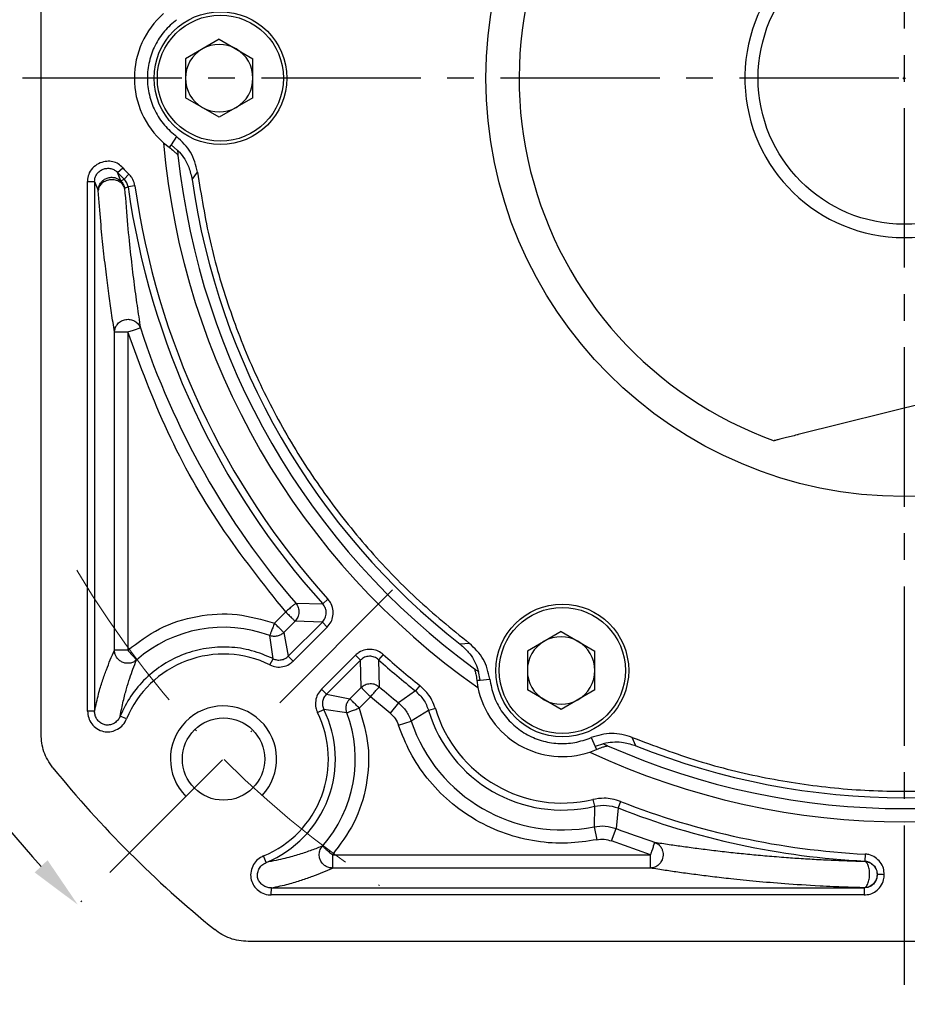
# Model space of a CAD drawing. Units: millimetres. Extents: x 9020 to 9847, y -599 to -50.
# Drawn here: x 9108 to 9175, y -319 to -245 of the extents above; entities that cross this region are included whole.
import ezdxf

# ---------------------------------------------------------------- set-up
doc = ezdxf.new("R2010")
doc.units = ezdxf.units.MM
doc.linetypes.add('ACAD_ISO10W100', pattern=[18, 12, -3, 0, -3])
doc.linetypes.add('点画线', pattern=[18, 12, -2, 2, -2])
doc.layers.add('7中心线层', color=7, linetype='点画线')
doc.layers.add('标注线', color=7, linetype='Continuous')
for name, color, linetype, lineweight in [('中心线层', 7, 'ACAD_ISO10W100', 0), ('尺寸线', 7, 'Continuous', 25), ('粗实线', 7, 'Continuous', 40)]:
    doc.layers.add(name, color=color, linetype=linetype, lineweight=lineweight)
doc.styles.add('工程字', font='gbenor.shx', dxfattribs={"bigfont": 'gbcbig.shx'})
doc.dimstyles.new('DIMSTYLE_17', dxfattribs={"dimtxt": 8, "dimasz": 12, "dimexe": 0.18, "dimexo": 1, "dimgap": 1, "dimtad": 1, "dimtih": 1, "dimtoh": 1, "dimdec": 3, "dimdsep": 46, "dimtxsty": 'Standard', "dimblk": '_FILLED', "dimblk1": '_FILLED', "dimblk2": '_FILLED', "dimcen": 0.09, "dimadec": 0, "dimazin": 0, "dimtol": 1, "dimtp": 0.1, "dimtm": 0.1, "dimtfac": 0.7, "dimtdec": 3, "dimtofl": 0, "dimtmove": 0, "dimatfit": 3, "dimldrblk": '_FILLED', "dimfxl": 1, "dimtolj": 1, "dimarcsym": 0})
doc.dimstyles.new('ISO-25', dxfattribs={"dimtxt": 8, "dimasz": 4, "dimexe": 1.25, "dimexo": 1, "dimgap": 1.3, "dimtad": 1, "dimtxsty": '工程字', "dimcen": 2, "dimadec": 0, "dimazin": 0, "dimtfac": 1, "dimtmove": 0, "dimatfit": 3, "dimfxl": 1, "dimarcsym": 0})

# ---------------------------------------------------------------- blocks, each defined once
blk = doc.blocks.new('*D31')
at = {"layer": 'Defpoints', "color": 0}
for p in [(9110.546, -185.738), (9098.037, -205.563), (9136.001, -211.194), (9102.95, -249.731), (9246.127, -249.731)]:
    blk.add_point(p, dxfattribs=at)
at = {"layer": '标注线', "color": 0, "lineweight": -2}
blk.add_line((9101.95, -249.731), (9084.952, -249.731), dxfattribs=at)
blk.add_arc((9174.539, -249.731), 88.336, 137.59466, 177.40534, dxfattribs=at)
at = {"layer": '标注线', "color": 0}
for points in [[(9109.794, -190.62), (9108.83, -189.699), (9112.075, -187.268)], [(9085.626, -245.717), (9086.959, -245.747), (9086.202, -249.731)]]:
    blk.add_solid(points, dxfattribs=at)
at = {"layer": '标注线', "color": 0, "insert": (9088.03, -213.898), "char_height": 8, "attachment_point": 5, "rotation": 67.5, "style": '工程字'}
blk.add_mtext('45%%d', dxfattribs=at)
blk = doc.blocks.new('*D32')
at = {"layer": 'Defpoints', "color": 0}
for p in [(9102.95, -249.731), (9246.127, -249.731), (9089.52, -272.512), (9136.001, -288.268), (9110.546, -313.724)]:
    blk.add_point(p, dxfattribs=at)
at = {"layer": '标注线', "color": 0, "lineweight": -2}
blk.add_line((9101.95, -249.731), (9085.271, -249.731), dxfattribs=at)
blk.add_arc((9174.539, -249.731), 88.018, 182.60404, 222.39596, dxfattribs=at)
at = {"layer": '标注线', "color": 0}
for points in [[(9087.278, -253.715), (9085.945, -253.745), (9086.521, -249.731)], [(9109.055, -309.538), (9110.019, -308.617), (9112.301, -311.969)]]:
    blk.add_solid(points, dxfattribs=at)
at = {"layer": '标注线', "color": 0, "insert": (9098.117, -281.386), "char_height": 8, "attachment_point": 5, "rotation": 292.5, "style": '工程字'}
blk.add_mtext('45%%d', dxfattribs=at)
blk = doc.blocks.new('*D34')
at = {"layer": 'Defpoints', "color": 0}
for p in [(9117.076, -205.524), (9232.001, -293.938)]:
    blk.add_point(p, dxfattribs=at)
at = {"layer": '标注线', "color": 0, "lineweight": -2}
blk.add_line((9228.831, -291.499), (9200.06, -269.365), dxfattribs=at)
at = {"layer": '标注线', "color": 0}
blk.add_solid([(9228.425, -292.028), (9229.238, -290.971), (9232.001, -293.938)], dxfattribs=at)
at = {"layer": '标注线', "color": 0, "insert": (9211.191, -271.242), "char_height": 8, "attachment_point": 5, "rotation": 322.42819, "style": '工程字'}
blk.add_mtext('∅145', dxfattribs=at)
blk = doc.blocks.new('_FILLED')
at = {"color": 0, "linetype": 'ByBlock'}
blk.add_solid([(0, 0), (-1, 0.133), (-1, -0.133)], dxfattribs=at)
blk = doc.blocks.new('*D35')
at = {"layer": 'Defpoints', "color": 0}
for p in [(9234.594, -193.166), (9114.483, -306.296)]:
    blk.add_point(p, dxfattribs=at)
at = {"layer": '尺寸线', "color": 0, "lineweight": -2}
for p in [(9238.962, -189.053), (9268.448, -177.92)]:
    blk.add_line(p, (9250.781, -177.92), dxfattribs=at)
at = {"layer": '尺寸线', "color": 0, "lineweight": 25}
for p, q in [((9174.449, -249.731), (9174.629, -249.731)), ((9174.539, -249.821), (9174.539, -249.641))]:
    blk.add_line(p, q, dxfattribs=at)
at = {"layer": '尺寸线', "color": 0, "linetype": 'ByBlock', "lineweight": -2, "xscale": 6, "yscale": 6, "zscale": 6, "rotation": 223.2854401212863}
blk.add_blockref('_FILLED', (9234.594, -193.166), dxfattribs=at)
at = {"layer": '尺寸线', "color": 0, "lineweight": 25, "insert": (9260.114, -172.92), "char_height": 8, "attachment_point": 5, "style": '工程字'}
blk.add_mtext('\\A1;∅165', dxfattribs=at)

msp = doc.modelspace()

# ---------------------------------------------------------------- linework, layer by layer
at = {"color": 7, "linetype": 'Continuous', "lineweight": 25}
for p, q in [((9122.9487, -246.7959), (9120.4067, -248.2635)), ((9122.9487, -246.7959), (9125.4907, -248.2635)), ((9120.4067, -248.2635), (9120.4067, -251.1987)), ((9125.4907, -251.1987), (9125.4907, -248.2635)), ((9122.9487, -252.6664), (9120.4067, -251.1987)), ((9125.4907, -251.1987), (9122.9487, -252.6664)), ((9119.7436, -254.1348), (9119.3203, -254.7387)), ((9118.75, -254.5915), (9119.1821, -254.9383)), ((9119.3203, -254.7387), (9119.1821, -254.9383)), ((9119.8079, -255.1666), (9119.3203, -254.7387)), ((9119.8053, -255.1396), (9119.8079, -255.1666)), ((9115.299, -256.8388), (9115.6866, -256.4829)), ((9115.5319, -257.4695), (9115.299, -256.8388)), ((9116.1466, -256.9519), (9115.7833, -257.3325)), ((9120.9048, -257.3715), (9121.312, -256.8099)), ((9113.0387, -297.3959), (9113.0387, -257.5142)), ((9113.0387, -257.5142), (9113.5649, -257.5142)), ((9113.5649, -257.5142), (9113.5649, -297.3959)), ((9113.5649, -257.5142), (9113.8379, -258.1863)), ((9115.5319, -257.4695), (9115.7833, -257.3325)), ((9116.0828, -257.9164), (9115.8253, -258.0463)), ((9116.6039, -257.8434), (9116.0828, -257.9164)), ((9115.0613, -292.7965), (9115.0613, -268.8384)), ((9115.0613, -268.8384), (9116.0599, -268.8384)), ((9116.0599, -268.8384), (9116.0599, -292.7965)), ((9131.141, -288.9598), (9130.7506, -289.3126)), ((9128.7134, -289.2662), (9130.7506, -289.3126)), ((9127.1061, -290.7698), (9127.9573, -289.9186)), ((9128.6634, -290.6247), (9127.8122, -291.4759)), ((9128.1525, -293.2518), (9130.716, -290.6884)), ((9131.088, -291.0605), (9128.5246, -293.6239)), ((9130.716, -290.6884), (9128.6634, -290.6247)), ((9130.716, -290.6884), (9131.088, -291.0605)), ((9127.0042, -293.4411), (9126.7557, -291.7049)), ((9127.8122, -291.4759), (9128.1525, -293.2518)), ((9148.6987, -291.3962), (9146.1567, -292.8638)), ((9148.6987, -291.3962), (9151.2407, -292.8638)), ((9116.0599, -292.7965), (9115.0613, -292.7965)), ((9141.7949, -292.2874), (9141.105, -292.3592)), ((9126.7713, -293.9129), (9127.0042, -293.4411)), ((9128.5246, -293.6239), (9128.1525, -293.2518)), ((9130.6459, -295.7452), (9133.2093, -293.1818)), ((9133.5814, -293.5538), (9131.018, -296.1173)), ((9133.2093, -293.1818), (9133.5814, -293.5538)), ((9133.6451, -295.6064), (9133.5814, -293.5538)), ((9135.31, -293.1288), (9134.9572, -293.5192)), ((9134.9572, -293.5192), (9135.0036, -295.5564)), ((9146.1567, -292.8638), (9146.1567, -295.799)), ((9151.2407, -295.799), (9151.2407, -292.8638)), ((9142.3509, -295.0677), (9142.5928, -295.0479)), ((9142.3509, -295.0677), (9142.4352, -295.6153)), ((9142.5928, -295.0479), (9142.4661, -294.4116)), ((9142.4661, -294.4116), (9142.4881, -294.4274)), ((9142.5928, -295.0479), (9143.3274, -294.9832)), ((9131.018, -296.1173), (9130.6459, -295.7452)), ((9132.7939, -296.4576), (9133.6451, -295.6064)), ((9138.0505, -295.457), (9137.7223, -295.8683)), ((9148.6987, -297.2667), (9146.1567, -295.799)), ((9151.2407, -295.799), (9148.6987, -297.2667)), ((9131.018, -296.1173), (9132.7939, -296.4576)), ((9134.3512, -296.3125), (9133.5, -297.1637)), ((9135.8211, -297.5412), (9134.3512, -296.3125)), ((9137.7223, -295.8683), (9136.4496, -296.7652)), ((9130.3569, -297.4985), (9130.8287, -297.2656)), ((9132.5649, -297.5142), (9130.8287, -297.2656)), ((9136.4496, -296.7652), (9135.8211, -297.5412)), ((9139.2273, -297.1984), (9138.7233, -297.3495)), ((9113.5649, -297.3959), (9113.0387, -297.3959)), ((9115.9726, -297.9784), (9115.4842, -297.7747)), ((9138.7233, -297.3495), (9137.4051, -298.1423)), ((9136.4581, -298.4593), (9137.4051, -298.1423)), ((9150.9549, -299.3869), (9151.2662, -300.0554)), ((9154.3385, -299.9996), (9154.0558, -299.3662)), ((9151.8806, -299.8471), (9151.2662, -300.0554)), ((9151.2662, -300.0554), (9151.37, -300.2749)), ((9151.8559, -299.8359), (9151.8806, -299.8471)), ((9150.8536, -300.4757), (9151.37, -300.2749)), ((9151.0865, -304.0453), (9151.2076, -304.5574)), ((9151.2076, -304.5574), (9151.1802, -306.0953)), ((9152.9909, -304.6837), (9152.8505, -306.2343)), ((9153.183, -304.1938), (9152.9909, -304.6837)), ((9151.1802, -306.0953), (9151.3791, -307.074)), ((9152.4927, -307.1666), (9152.8505, -306.2343)), ((9155.4314, -308.2099), (9152.4927, -307.1666)), ((9126.4924, -308.7834), (9126.2914, -308.2972)), ((9131.4733, -308.2099), (9131.4733, -309.2085)), ((9131.4733, -308.2099), (9155.4314, -308.2099)), ((9155.4314, -309.2085), (9155.4314, -308.2099)), ((9171.5907, -308.1568), (9171.5642, -308.6823)), ((9171.5642, -308.6823), (9171.5508, -308.6953)), ((9155.4314, -309.2085), (9131.4733, -309.2085)), ((9172.4989, -309.6926), (9172.5124, -309.693)), ((9126.8739, -311.2311), (9126.8763, -310.701)), ((9171.5139, -311.2311), (9126.8739, -311.2311)), ((9126.8759, -310.7047), (9171.5139, -310.7049)), ((9171.5139, -310.7049), (9171.5002, -310.6913)), ((9171.5139, -310.7049), (9171.5139, -311.2311))]:
    msp.add_line(p, q, dxfattribs=at)
for centre, radius in [((9123.0387, -249.7311), 5), ((9123.0387, -249.7311), 4.75), ((9148.7887, -294.3314), 5), ((9148.7887, -294.3314), 4.75)]:
    msp.add_circle(centre, radius, dxfattribs=at)
for centre, radius, start, end in [((9123.0387, -249.7311), 6.482, 131.424456, 228.575544), ((9122.9487, -249.7311), 2.542, 120, 180), ((9122.9487, -249.7311), 2.542, 60, 120), ((9122.9487, -249.7311), 2.542, 0, 60), ((9122.9487, -249.7311), 2.542, 180, 240), ((9122.9487, -249.7311), 2.542, 300, 0), ((9122.9487, -249.7311), 2.542, 240, 300), ((9174.5387, -249.7311), 56, 184.979097, 235.020903), ((9174.5387, -249.7311), 55, 186.042596, 233.957404), ((9123.0387, -249.7311), 9.982, 222.562448, 226.334184), ((9123.0387, -249.7311), 10.5081, 222.562448, 226.334184), ((9174.5387, -249.7311), 59.0262, 187.971007, 222.111501), ((9174.5387, -249.7311), 58.5, 187.971007, 222.111501), ((9174.5387, -249.7311), 54.1754, 188.107479, 231.892521), ((9174.5387, -249.7311), 60.5226, 198.094197, 220.785529), ((9123.2735, -300.9964), 9.9226, 69.455332, 131.33878), ((9148.6987, -294.3314), 2.542, 60, 120), ((9148.6987, -294.3314), 2.542, 120, 180), ((9148.6987, -294.3314), 2.542, 0, 60), ((9123.2735, -300.9964), 7.9, 63.719801, 157.541074), ((9174.5387, -249.7311), 59.0262, 227.888499, 231.410934), ((9174.5387, -249.7311), 58.5, 227.888499, 231.410934), ((9148.6987, -294.3314), 2.542, 180, 240), ((9148.6987, -294.3314), 2.542, 300, 0), ((9174.5387, -249.7311), 60.5226, 229.214471, 230.998782), ((9148.7887, -294.3314), 6.482, 191.424456, 288.575544), ((9148.6987, -294.3314), 2.542, 240, 300), ((9123.2735, -300.9964), 8.4262, 292.458926, 26.280199), ((9148.7887, -294.3314), 9.982, 196.691394, 283.308606), ((9123.2735, -300.9964), 7.9, 292.458926, 26.280199), ((9123.2735, -300.9964), 9.9226, 318.66122, 20.544668), ((9148.7887, -294.3314), 10.5081, 196.691394, 283.308606), ((9148.7887, -294.3314), 12.0045, 198.509057, 281.490943), ((9174.5387, -249.7311), 55, 246.042596, 293.957404), ((9174.5387, -249.7311), 54.1754, 248.107479, 291.892521), ((9174.5387, -249.7311), 56, 244.979097, 295.020903), ((9174.5387, -249.7311), 59.0262, 248.589066, 267.111501), ((9174.5387, -249.7311), 58.5, 248.589066, 267.111501), ((9174.5387, -249.7311), 60.5226, 249.001218, 251.905803)]:
    msp.add_arc(centre, radius, start, end, dxfattribs=at)
at = {"color": 0}
msp.add_arc((9123.2735, -300.9964), 4, 316.763225, 225, dxfattribs=at)
at = {"color": 7, "linetype": 'Continuous', "lineweight": 25}
for points in [[(9119.7436, -245.3274), (9119.4201, -245.6053), (9118.773, -246.161), (9118.0785, -247.2493), (9117.6373, -248.4539), (9117.4894, -249.7311), (9117.6373, -251.0084), (9118.0785, -252.2129), (9118.773, -253.3012), (9119.4201, -253.857), (9119.7436, -254.1348)], [(9121.312, -256.8099), (9121.592, -258.5394), (9122.1519, -261.9983), (9123.6293, -267.0512), (9125.5571, -271.9434), (9127.9636, -276.6212), (9130.8115, -281.0443), (9134.0844, -285.1599), (9137.7216, -288.9658), (9140.4371, -291.1802), (9141.7949, -292.2874)], [(9116.0828, -257.9164), (9116.0575, -257.8065), (9116.0069, -257.5866), (9115.8578, -257.4172), (9115.7833, -257.3325)], [(9116.0599, -268.8384), (9116.1803, -268.799), (9116.4211, -268.7204), (9116.7285, -268.6199), (9116.9503, -268.5475), (9116.9895, -268.5346), (9117.0091, -268.5282)], [(9128.7134, -289.2662), (9128.6978, -289.2797), (9128.6665, -289.3067), (9128.4898, -289.4591), (9128.245, -289.6703), (9128.0532, -289.8358), (9127.9573, -289.9186)], [(9127.9573, -289.9186), (9128.0469, -290.0081), (9128.226, -290.1873), (9128.4546, -290.4159), (9128.6197, -290.5809), (9128.6488, -290.6101), (9128.6634, -290.6247)], [(9127.1061, -290.7698), (9127.0617, -290.8884), (9126.9728, -291.1256), (9126.8593, -291.4284), (9126.7774, -291.6469), (9126.7629, -291.6855), (9126.7557, -291.7049)], [(9127.8122, -291.4759), (9127.7977, -291.4613), (9127.7685, -291.4321), (9127.6035, -291.2671), (9127.3748, -291.0385), (9127.1957, -290.8593), (9127.1061, -290.7698)], [(9127.0049, -293.4398), (9126.4743, -293.2158), (9125.4131, -292.7678), (9123.6903, -292.5238), (9121.9611, -292.6107), (9120.2842, -293.054), (9118.7311, -293.8264), (9117.3737, -294.9011), (9116.2393, -296.2205), (9115.7369, -297.257), (9115.4856, -297.7753)], [(9116.0599, -292.7965), (9116.1436, -292.8916), (9116.3109, -293.0818), (9116.5245, -293.3246), (9116.6786, -293.4998), (9116.7059, -293.5308), (9116.7195, -293.5463)], [(9143.3274, -294.9832), (9143.4063, -295.4023), (9143.564, -296.2406), (9144.1593, -297.3862), (9144.9819, -298.3705), (9146.014, -299.1373), (9147.1941, -299.6478), (9148.4579, -299.868), (9149.7477, -299.8107), (9150.5525, -299.5281), (9150.9549, -299.3869)], [(9133.6451, -295.6064), (9133.6597, -295.621), (9133.6889, -295.6501), (9133.8539, -295.8152), (9134.0825, -296.0438), (9134.2617, -296.2229), (9134.3512, -296.3125)], [(9134.3512, -296.3125), (9134.434, -296.2166), (9134.5995, -296.0248), (9134.8107, -295.78), (9134.9631, -295.6033), (9134.9901, -295.572), (9135.0036, -295.5564)], [(9133.5, -297.1637), (9133.4105, -297.0741), (9133.2314, -296.895), (9133.0027, -296.6664), (9132.8377, -296.5013), (9132.8085, -296.4722), (9132.7939, -296.4576)], [(9137.7223, -295.8683), (9137.9455, -296.0771), (9138.3919, -296.4946), (9138.6128, -297.0646), (9138.7233, -297.3495)], [(9132.5649, -297.5142), (9132.5843, -297.5069), (9132.6229, -297.4924), (9132.8414, -297.4105), (9133.1442, -297.2971), (9133.3814, -297.2081), (9133.5, -297.1637)], [(9154.0558, -299.3662), (9155.6935, -299.9885), (9158.969, -301.2331), (9164.0836, -302.48), (9169.2843, -303.2566), (9174.5387, -303.5114), (9179.7931, -303.2566), (9184.9938, -302.48), (9190.1084, -301.2331), (9193.3839, -299.9885), (9195.0216, -299.3662)], [(9151.2076, -304.5574), (9151.5096, -304.5105), (9152.1137, -304.4169), (9152.6985, -304.5947), (9152.9909, -304.6837)], [(9130.7235, -307.5503), (9130.739, -307.5639), (9130.77, -307.5912), (9130.9452, -307.7453), (9131.188, -307.9589), (9131.3782, -308.1263), (9131.4733, -308.2099)], [(9155.7416, -307.2607), (9155.7352, -307.2803), (9155.7224, -307.3195), (9155.6499, -307.5413), (9155.5495, -307.8487), (9155.4708, -308.0895), (9155.4314, -308.2099)], [(9172.4989, -309.6926), (9172.4835, -309.8233), (9172.4529, -310.0845), (9172.2218, -310.4143), (9171.8921, -310.6453), (9171.6309, -310.676), (9171.5002, -310.6913)]]:
    msp.add_open_spline(points, degree=3, dxfattribs=at)
for points, knots in [([(9121.312, -256.8099), (9121.1852, -256.2852), (9120.9315, -255.2357), (9120.1396, -254.5018), (9119.7436, -254.1348)], [0, 0, 0, 0, 0.5000032, 1, 1, 1, 1]), ([(9119.1821, -254.9383), (9119.3061, -255.0351), (9119.518, -255.2005), (9119.716, -255.3951), (9119.8252, -255.5078), (9119.838, -255.5166), (9119.8443, -255.5208)], [0, 0, 0, 0, 0.374489, 0.6402598, 0.8241842, 1, 1, 1, 1]), ([(9119.8053, -255.1396), (9119.8546, -255.1919), (9120.2108, -255.5696), (9120.6739, -256.3029), (9120.8368, -257.0567), (9120.9048, -257.3715)], [0, 0, 0, 0, 0.0855675, 0.6181568, 1, 1, 1, 1]), ([(9119.8079, -255.1666), (9119.8124, -255.2116), (9119.8211, -255.2984), (9119.8333, -255.417), (9119.8411, -255.4911), (9119.8443, -255.5208)], [0, 0, 0, 0, 0.3915814, 0.7557352, 1, 1, 1, 1]), ([(9115.6866, -256.4829), (9115.58, -256.3747), (9115.368, -256.1595), (9114.9354, -255.999), (9114.464, -255.9727), (9113.9631, -256.0958), (9113.4871, -256.3855), (9113.1466, -256.8215), (9113.0328, -257.2296), (9113.0374, -257.453), (9113.0387, -257.5142)], [0, 0, 0, 0, 0.1233783, 0.24541, 0.3679558, 0.5067274, 0.6623444, 0.8167899, 0.949769, 1, 1, 1, 1]), ([(9113.5649, -257.5142), (9113.5666, -257.4485), (9113.5693, -257.347), (9113.6205, -257.1513), (9113.7272, -256.9375), (9113.9368, -256.7205), (9114.1971, -256.5717), (9114.4895, -256.5055), (9114.7903, -256.5239), (9115.0126, -256.6091), (9115.1824, -256.7183), (9115.2529, -256.7912), (9115.299, -256.8388)], [0, 0, 0, 0, 0.0820625, 0.1269029, 0.2527594, 0.3771032, 0.5002869, 0.6234248, 0.7476554, 0.8733449, 0.9172863, 1, 1, 1, 1]), ([(9113.8379, -258.1863), (9113.8465, -258.0919), (9113.8638, -257.8988), (9113.9933, -257.6356), (9114.1902, -257.4153), (9114.4404, -257.2623), (9114.728, -257.186), (9115.0025, -257.1955), (9115.287, -257.2781), (9115.4402, -257.3978), (9115.5319, -257.4695)], [0, 0, 0, 0, 0.1223132, 0.2500258, 0.3715588, 0.5000509, 0.6223641, 0.7500767, 0.8504878, 1, 1, 1, 1]), ([(9116.6039, -257.8434), (9116.5646, -257.6786), (9116.5055, -257.431), (9116.3242, -257.1397), (9116.2064, -257.0151), (9116.1466, -256.9519)], [0, 0, 0, 0, 0.4951617, 0.7439582, 1, 1, 1, 1]), ([(9115.8253, -258.0463), (9115.7959, -257.9538), (9115.7349, -257.7622), (9115.4828, -257.5335), (9115.1484, -257.3965), (9114.7771, -257.3692), (9114.4147, -257.4489), (9114.1058, -257.6308), (9113.8887, -257.8906), (9113.8547, -258.0886), (9113.8379, -258.1863)], [0, 0, 0, 0, 0.1206024, 0.249998, 0.3793935, 0.4999959, 0.6225698, 0.7503393, 0.8769139, 1, 1, 1, 1]), ([(9115.5319, -257.4695), (9115.6047, -257.5535), (9115.7504, -257.7214), (9115.8003, -257.938), (9115.8253, -258.0463)], [0, 0, 0, 0, 0.5000111, 1, 1, 1, 1]), ([(9115.0613, -268.8384), (9114.9878, -268.3681), (9114.8449, -267.453), (9114.633, -265.9528), (9114.4244, -264.3311), (9114.2191, -262.5506), (9114.0199, -260.5809), (9113.8986, -258.984), (9113.8379, -258.1863)], [0, 0, 0, 0, 0.1722116, 0.3350975, 0.5023959, 0.6726874, 0.8364905, 1, 1, 1, 1]), ([(9115.8253, -258.0463), (9115.8987, -258.9906), (9116.046, -260.8852), (9116.2763, -263.0896), (9116.5144, -265.0872), (9116.7603, -266.8965), (9116.9258, -267.9821), (9117.0091, -268.5282)], [0, 0, 0, 0, 0.1984247, 0.3980954, 0.5969388, 0.797209, 1, 1, 1, 1]), ([(9115.0613, -268.8384), (9115.0744, -268.7307), (9115.1014, -268.5085), (9115.293, -268.2112), (9115.5734, -267.9937), (9115.9078, -267.8833), (9116.26, -267.8843), (9116.5941, -268.004), (9116.8685, -268.2271), (9116.9633, -268.43), (9117.0091, -268.5282)], [0, 0, 0, 0, 0.1210666, 0.25, 0.3789334, 0.5, 0.6210666, 0.75, 0.8789334, 1, 1, 1, 1]), ([(9127.9573, -289.9186), (9126.2714, -287.801), (9122.8977, -283.5634), (9118.8854, -276.4546), (9117.0014, -271.3762), (9116.0599, -268.8384)], [0, 0, 0, 0, 0.33320616, 0.66678383, 1, 1, 1, 1]), ([(9131.088, -291.0605), (9131.1919, -290.938), (9131.3992, -290.6934), (9131.5398, -290.2115), (9131.5362, -289.6983), (9131.3855, -289.2566), (9131.2062, -289.039), (9131.141, -288.9598)], [0, 0, 0, 0, 0.2065973, 0.4126206, 0.6350966, 0.8671612, 1, 1, 1, 1]), ([(9128.7134, -289.2662), (9128.7843, -289.3696), (9128.926, -289.5763), (9128.9751, -289.956), (9128.8981, -290.3311), (9128.7417, -290.5268), (9128.6634, -290.6247)], [0, 0, 0, 0, 0.2499999, 0.5000001, 0.7500002, 1, 1, 1, 1]), ([(9130.716, -290.6884), (9130.7969, -290.5873), (9130.9563, -290.3882), (9131.0303, -290.008), (9130.9755, -289.6246), (9130.8264, -289.4177), (9130.7506, -289.3126)], [0, 0, 0, 0, 0.2538342, 0.5000152, 0.7461817, 1, 1, 1, 1]), ([(9116.0599, -292.7965), (9116.8336, -292.2145), (9118.41, -291.0286), (9121.2805, -290.1346), (9124.2814, -289.9513), (9126.1762, -290.5003), (9127.1061, -290.7698)], [0, 0, 0, 0, 0.2453872, 0.5, 0.7546128, 1, 1, 1, 1]), ([(9127.8122, -291.4759), (9127.7409, -291.5364), (9127.5951, -291.6598), (9127.3202, -291.7575), (9127.0294, -291.7824), (9126.8456, -291.7304), (9126.7557, -291.7049)], [0, 0, 0, 0, 0.2448337, 0.5, 0.7551663, 1, 1, 1, 1]), ([(9113.5649, -297.3959), (9113.6621, -296.95), (9113.8575, -296.0536), (9114.1554, -295.1123), (9114.4503, -294.2662), (9114.7523, -293.4962), (9114.9547, -293.0379), (9115.0613, -292.7965)], [0, 0, 0, 0, 0.19771093, 0.3974077, 0.59691836, 0.78770517, 1, 1, 1, 1]), ([(9116.7195, -293.5463), (9116.6445, -293.6014), (9116.4915, -293.7139), (9116.2105, -293.7929), (9115.9208, -293.7933), (9115.6458, -293.7122), (9115.4034, -293.5593), (9115.226, -293.357), (9115.0928, -293.0994), (9115.0731, -292.9098), (9115.0613, -292.7965)], [0, 0, 0, 0, 0.1224245, 0.2500243, 0.3776241, 0.5000486, 0.6224732, 0.7500729, 0.8506331, 1, 1, 1, 1]), ([(9135.31, -293.1288), (9135.188, -293.0347), (9134.9421, -292.845), (9134.4665, -292.7237), (9133.9578, -292.7435), (9133.511, -292.9102), (9133.2935, -293.1061), (9133.2093, -293.1818)], [0, 0, 0, 0, 0.1983656, 0.3999883, 0.6214906, 0.8536515, 1, 1, 1, 1]), ([(9141.105, -292.3592), (9141.3158, -292.5473), (9141.8614, -293.0342), (9142.2902, -293.7879), (9142.4553, -294.3213), (9142.4881, -294.4274)], [0, 0, 0, 0, 0.3353421, 0.8678532, 1, 1, 1, 1]), ([(9143.3274, -294.9832), (9143.2076, -294.4568), (9142.968, -293.404), (9142.186, -292.6596), (9141.7949, -292.2874)], [0, 0, 0, 0, 0.4999969, 1, 1, 1, 1]), ([(9115.4866, -297.776), (9115.5664, -297.3793), (9115.7291, -296.5706), (9115.9651, -295.6988), (9116.2089, -294.9107), (9116.4612, -294.1962), (9116.6305, -293.7702), (9116.7195, -293.5463)], [0, 0, 0, 0, 0.1946311, 0.39674211, 0.6000238, 0.78980035, 1, 1, 1, 1]), ([(9127.0042, -293.4411), (9127.0988, -293.4777), (9127.2926, -293.5526), (9127.6111, -293.5452), (9127.9152, -293.45), (9128.0747, -293.3168), (9128.1525, -293.2518)], [0, 0, 0, 0, 0.2438751, 0.5, 0.7561249, 1, 1, 1, 1]), ([(9134.9572, -293.5192), (9134.8521, -293.4434), (9134.6452, -293.2943), (9134.2618, -293.2396), (9133.8816, -293.3135), (9133.6825, -293.4729), (9133.5814, -293.5538)], [0, 0, 0, 0, 0.2538241, 0.5000035, 0.7461715, 1, 1, 1, 1]), ([(9126.7713, -293.9129), (9126.9261, -293.9725), (9127.2354, -294.0916), (9127.7481, -294.0637), (9128.1987, -293.9079), (9128.4277, -293.7083), (9128.5246, -293.6239)], [0, 0, 0, 0, 0.2607214, 0.520792, 0.7972922, 1, 1, 1, 1]), ([(9142.1774, -294.203), (9142.1775, -294.2081), (9142.1775, -294.2195), (9142.2162, -294.3555), (9142.2888, -294.6286), (9142.328, -294.9061), (9142.3509, -295.0677)], [0, 0, 0, 0, 0.1489006, 0.3320866, 0.6108711, 1, 1, 1, 1]), ([(9142.1774, -294.203), (9142.2051, -294.2231), (9142.2688, -294.2694), (9142.3652, -294.3391), (9142.4327, -294.3876), (9142.4661, -294.4116)], [0, 0, 0, 0, 0.2797012, 0.6438438, 1, 1, 1, 1]), ([(9130.6459, -295.7452), (9130.5397, -295.8727), (9130.3277, -296.1274), (9130.1896, -296.6219), (9130.1926, -297.0988), (9130.308, -297.3797), (9130.3569, -297.4985)], [0, 0, 0, 0, 0.2607217, 0.5207927, 0.7972929, 1, 1, 1, 1]), ([(9133.6451, -295.6064), (9133.7389, -295.5307), (9133.9335, -295.3739), (9134.2519, -295.3057), (9134.5086, -295.3216), (9134.7527, -295.3816), (9134.9046, -295.4874), (9135.0036, -295.5564)], [0, 0, 0, 0, 0.24077262, 0.4993919, 0.63053455, 0.75922738, 1, 1, 1, 1]), ([(9139.2273, -297.1984), (9139.1505, -296.9869), (9139.0066, -296.5906), (9138.6221, -295.9849), (9138.2639, -295.6541), (9138.0505, -295.457)], [0, 0, 0, 0, 0.3162152, 0.5926032, 1, 1, 1, 1]), ([(9131.018, -296.1173), (9130.953, -296.1951), (9130.8198, -296.3546), (9130.7246, -296.6587), (9130.7172, -296.9772), (9130.7921, -297.171), (9130.8287, -297.2656)], [0, 0, 0, 0, 0.2438751, 0.5, 0.7561249, 1, 1, 1, 1]), ([(9132.5649, -297.5142), (9132.5391, -297.4222), (9132.4873, -297.2383), (9132.5135, -296.9414), (9132.6132, -296.6687), (9132.7373, -296.5237), (9132.7939, -296.4576)], [0, 0, 0, 0, 0.2500093, 0.5000196, 0.7717924, 1, 1, 1, 1]), ([(9133.5, -297.1637), (9133.7695, -298.0936), (9134.3185, -299.9884), (9134.1353, -302.9893), (9133.2412, -305.8598), (9132.0553, -307.4362), (9131.4733, -308.2099)], [0, 0, 0, 0, 0.2453872, 0.5, 0.7546128, 1, 1, 1, 1]), ([(9136.4496, -296.7652), (9136.6577, -296.9608), (9137.074, -297.352), (9137.2947, -297.8789), (9137.4051, -298.1423)], [0, 0, 0, 0, 0.5, 1, 1, 1, 1]), ([(9113.0387, -297.3959), (9113.0531, -297.5654), (9113.082, -297.9039), (9113.3381, -298.366), (9113.7204, -298.7355), (9114.2074, -298.9484), (9114.7163, -298.9687), (9115.1995, -298.8271), (9115.6314, -298.5348), (9115.8741, -298.2138), (9115.9582, -298.0129), (9115.9726, -297.9784)], [0, 0, 0, 0, 0.1198328, 0.2393482, 0.3661721, 0.4925647, 0.6080136, 0.7213922, 0.8450992, 0.9733688, 1, 1, 1, 1]), ([(9115.4842, -297.775), (9115.4838, -297.7761), (9115.4799, -297.7862), (9115.466, -297.8209), (9115.4088, -297.9437), (9115.2628, -298.1479), (9114.9945, -298.3443), (9114.6752, -298.4478), (9114.4551, -298.4486), (9114.2567, -298.4075), (9114.0601, -298.3252), (9113.8058, -298.1142), (9113.6317, -297.8294), (9113.5733, -297.5901), (9113.5644, -297.4535), (9113.5648, -297.4107), (9113.5649, -297.3959)], [0, 0, 0, 0, 0.0012344, 0.0116165, 0.0401937, 0.1466076, 0.2770041, 0.3886269, 0.5002496, 0.5059778, 0.6044191, 0.7231835, 0.8532562, 0.9541414, 0.9840742, 1, 1, 1, 1]), ([(9135.8211, -297.5412), (9135.9601, -297.6715), (9136.2379, -297.9321), (9136.3847, -298.2836), (9136.4581, -298.4593)], [0, 0, 0, 0, 0.5, 1, 1, 1, 1]), ([(9151.3791, -307.074), (9150.6473, -307.1854), (9149.1467, -307.4138), (9146.8165, -307.2525), (9144.4781, -306.6814), (9142.2486, -305.6591), (9140.2486, -304.2395), (9138.5848, -302.4999), (9137.2801, -300.5626), (9136.7276, -299.1488), (9136.4581, -298.4593)], [0, 0, 0, 0, 0.1177936, 0.2415541, 0.3696386, 0.5, 0.6303614, 0.7584459, 0.8822064, 1, 1, 1, 1]), ([(9154.0558, -299.3662), (9153.5379, -299.2136), (9152.5022, -298.9086), (9151.4706, -299.2275), (9150.9549, -299.3869)], [0, 0, 0, 0, 0.5000032, 1, 1, 1, 1]), ([(9151.37, -300.2749), (9151.5157, -300.2159), (9151.765, -300.1151), (9152.0325, -300.041), (9152.1847, -300.0027), (9152.1987, -299.996), (9152.2055, -299.9927)], [0, 0, 0, 0, 0.374489, 0.6402598, 0.8241842, 1, 1, 1, 1]), ([(9151.8559, -299.8359), (9151.9258, -299.8193), (9152.431, -299.6997), (9153.2976, -299.6652), (9154.0319, -299.9011), (9154.3386, -299.9996)], [0, 0, 0, 0, 0.0855675, 0.6181568, 1, 1, 1, 1]), ([(9151.8805, -299.8471), (9151.9218, -299.8657), (9152.0013, -299.9016), (9152.1101, -299.9503), (9152.1782, -299.9806), (9152.2055, -299.9927)], [0, 0, 0, 0, 0.3915814, 0.7557352, 1, 1, 1, 1]), ([(9153.183, -304.1938), (9152.9692, -304.1237), (9152.5685, -303.9924), (9151.8546, -303.9212), (9151.3733, -303.999), (9151.0865, -304.0453)], [0, 0, 0, 0, 0.3162152, 0.5926032, 1, 1, 1, 1]), ([(9151.1802, -306.0953), (9151.4635, -306.0592), (9152.0301, -305.987), (9152.5771, -306.1518), (9152.8505, -306.2343)], [0, 0, 0, 0, 0.5, 1, 1, 1, 1]), ([(9130.7235, -307.5503), (9130.4573, -307.6557), (9129.9252, -307.8665), (9128.9881, -308.1829), (9127.9812, -308.4758), (9126.9887, -308.6809), (9126.4924, -308.7834)], [0, 0, 0, 0, 0.25008136, 0.50000171, 0.74998413, 1, 1, 1, 1]), ([(9131.4733, -309.2085), (9131.3806, -309.2004), (9131.1914, -309.1838), (9130.9451, -309.0654), (9130.7236, -308.8817), (9130.6025, -308.7012), (9130.5367, -308.5412), (9130.4804, -308.3596), (9130.4672, -308.0757), (9130.562, -307.7652), (9130.6758, -307.6137), (9130.7235, -307.5503)], [0, 0, 0, 0, 0.1224593, 0.2500952, 0.3533936, 0.5001136, 0.5296345, 0.5812702, 0.7499724, 0.8953739, 1, 1, 1, 1]), ([(9151.3791, -307.074), (9151.568, -307.0497), (9151.9458, -307.0011), (9152.3104, -307.1114), (9152.4927, -307.1666)], [0, 0, 0, 0, 0.5, 1, 1, 1, 1]), ([(9155.7416, -307.2607), (9155.8398, -307.3065), (9156.0427, -307.4012), (9156.2411, -307.6461), (9156.3453, -307.8912), (9156.3874, -308.1212), (9156.3789, -308.3512), (9156.3194, -308.5697), (9156.2143, -308.7787), (9156.0367, -308.9907), (9155.7613, -309.1685), (9155.539, -309.1955), (9155.4314, -309.2085)], [0, 0, 0, 0, 0.1208998, 0.2496555, 0.3367452, 0.408901, 0.5000136, 0.5809966, 0.6497679, 0.7503445, 0.8791002, 1, 1, 1, 1]), ([(9155.7416, -307.2607), (9156.1063, -307.3168), (9156.808, -307.4247), (9157.9188, -307.5824), (9159.079, -307.7378), (9160.3166, -307.8918), (9161.5922, -308.0368), (9162.8736, -308.1675), (9164.1998, -308.2894), (9165.5467, -308.3984), (9166.9013, -308.4919), (9168.2717, -308.5713), (9169.7709, -308.6426), (9170.9576, -308.6778), (9171.5508, -308.6953)], [0, 0, 0, 0, 0.1060994, 0.2041236, 0.3027362, 0.4038926, 0.4996989, 0.5852168, 0.6674518, 0.7492024, 0.8138851, 0.8758163, 0.9379303, 1, 1, 1, 1]), ([(9126.2914, -308.2972), (9126.1403, -308.3753), (9125.8384, -308.5313), (9125.5091, -308.9444), (9125.3137, -309.4388), (9125.3031, -309.9701), (9125.4787, -310.448), (9125.7941, -310.8406), (9126.2293, -311.1282), (9126.6187, -311.2299), (9126.8365, -311.2309), (9126.8739, -311.2311)], [0, 0, 0, 0, 0.1198419, 0.2393666, 0.3661915, 0.4925352, 0.6079, 0.7213452, 0.8451046, 0.9733875, 1, 1, 1, 1]), ([(9173.0381, -309.7064), (9173.0272, -309.5418), (9173.0048, -309.2055), (9172.7527, -308.75), (9172.3738, -308.3866), (9171.9587, -308.1905), (9171.6856, -308.1655), (9171.5907, -308.1568)], [0, 0, 0, 0, 0.209696, 0.4287255, 0.6487457, 0.8780651, 1, 1, 1, 1]), ([(9126.8763, -310.7011), (9126.8759, -310.7011), (9126.873, -310.7012), (9126.8631, -310.7015), (9126.8271, -310.7019), (9126.693, -310.6967), (9126.4467, -310.6399), (9126.1614, -310.466), (9125.9443, -310.2105), (9125.8596, -310.0076), (9125.8218, -309.8091), (9125.8231, -309.5958), (9125.9236, -309.2763), (9126.1455, -308.9651), (9126.3762, -308.8443), (9126.4924, -308.7834)], [0, 0, 0, 0, 0.0003644, 0.0031262, 0.0106917, 0.0390257, 0.1472601, 0.2778892, 0.3893383, 0.5007918, 0.5068167, 0.6046693, 0.7236812, 0.8606853, 1, 1, 1, 1]), ([(9171.5002, -310.6913), (9171.5531, -310.6727), (9171.6629, -310.6341), (9171.7856, -310.4355), (9171.8635, -310.2211), (9171.9141, -309.9928), (9171.9442, -309.6977), (9171.9282, -309.404), (9171.8872, -309.1752), (9171.8218, -308.9632), (9171.7103, -308.7606), (9171.6026, -308.7165), (9171.5508, -308.6953)], [0, 0, 0, 0, 0.1202577, 0.2496582, 0.3243106, 0.3887591, 0.5000302, 0.6174671, 0.6790155, 0.7503418, 0.8797423, 1, 1, 1, 1]), ([(9171.5508, -308.6953), (9171.6724, -308.715), (9171.9231, -308.7555), (9172.2223, -308.9754), (9172.3955, -309.2283), (9172.483, -309.4677), (9172.4933, -309.6143), (9172.4989, -309.6926)], [0, 0, 0, 0, 0.2423257, 0.4992361, 0.7092314, 0.8446164, 1, 1, 1, 1]), ([(9171.5642, -308.6823), (9171.5643, -308.6823), (9171.5649, -308.6823), (9171.5671, -308.6824), (9171.5752, -308.6827), (9171.6061, -308.6845), (9171.6558, -308.6897), (9171.7715, -308.7107), (9171.9818, -308.7837), (9172.2481, -308.9827), (9172.471, -309.3078), (9172.4987, -309.5644), (9172.5126, -309.693)], [0, 0, 0, 0, 0.00012487, 0.00121094, 0.00431765, 0.01619814, 0.06236527, 0.10275037, 0.24830288, 0.4972918, 0.74801007, 1, 1, 1, 1]), ([(9126.8759, -310.7046), (9127.3245, -310.6066), (9128.2177, -310.4117), (9129.164, -310.1124), (9130.0159, -309.8147), (9130.7869, -309.5123), (9131.2406, -309.3115), (9131.4733, -309.2085)], [0, 0, 0, 0, 0.1991633, 0.3965657, 0.5998884, 0.7948447, 1, 1, 1, 1]), ([(9171.5002, -310.6913), (9171.1025, -310.68), (9170.2927, -310.6571), (9169.2023, -310.6126), (9167.5097, -310.5298), (9165.5083, -310.3973), (9163.3378, -310.2133), (9161.5807, -310.0335), (9160.093, -309.8631), (9158.8109, -309.7024), (9157.6351, -309.5421), (9156.5036, -309.3768), (9155.799, -309.2662), (9155.4314, -309.2085)], [0, 0, 0, 0, 0.0407958, 0.0830681, 0.1245792, 0.2500654, 0.3731579, 0.4977691, 0.598515, 0.6967561, 0.7986264, 0.894939, 1, 1, 1, 1]), ([(9172.5124, -309.693), (9172.4989, -309.8263), (9172.472, -310.0921), (9172.2401, -310.4276), (9171.9079, -310.6604), (9171.6451, -310.6901), (9171.5139, -310.7049)], [0, 0, 0, 0, 0.2520375, 0.5024374, 0.751617, 1, 1, 1, 1]), ([(9171.5139, -311.2311), (9171.6723, -311.2186), (9171.9887, -311.1936), (9172.4257, -310.9557), (9172.7861, -310.5936), (9173.0109, -310.1503), (9173.0304, -309.838), (9173.0387, -309.7063)], [0, 0, 0, 0, 0.19793138, 0.39530695, 0.60916828, 0.8351102, 1, 1, 1, 1]), ([(9173.0384, -309.7063), (9172.9508, -309.7038), (9172.7755, -309.6988), (9172.6002, -309.6949), (9172.5126, -309.693)], [0, 0, 0, 0, 0.50002918, 1, 1, 1, 1])]:
    msp.add_open_spline(points, degree=3, knots=knots, dxfattribs=at)
at = {"layer": '7中心线层'}
for p, q in [((9174.5387, -179.9964), (9174.5387, -319.4658)), ((9246.1273, -249.7311), (9102.9501, -249.7311))]:
    msp.add_line(p, q, dxfattribs=at)
at = {"layer": '中心线层', "color": 0}
msp.add_line((9136.0014, -288.2684), (9110.5455, -313.7243), dxfattribs=at)
msp.add_arc((9174.5387, -249.7311), 72.5, 210.73805, 239.26195, dxfattribs=at)
at = {"layer": '粗实线', "linetype": 'Continuous', "lineweight": 30}
for p, q in [((9109.5387, -299.1406), (9109.5387, -238.9468)), ((9194.181, -269.6856), (9166.5637, -276.5714)), ((9223.9482, -314.7311), (9125.1292, -314.7311))]:
    msp.add_line(p, q, dxfattribs=at)
for centre, radius in [((9174.5387, -249.7311), 31.5), ((9174.5387, -249.7311), 11), ((9123.2735, -300.9964), 3.1)]:
    msp.add_circle(centre, radius, dxfattribs=at)
for radius, start, end in [(29, 137.746363, 250.253637), (12, 93.583322, 86.416678), (82.5, 219.006555, 230.993444)]:
    msp.add_arc((9174.5387, -249.7311), radius, start, end, dxfattribs=at)
for points, knots in [([(9166.5637, -276.5714), (9166.5346, -276.5786), (9166.2024, -276.6614), (9165.7204, -276.7816), (9165.1958, -276.9124), (9164.9237, -276.9802), (9164.7805, -277.016), (9164.7426, -277.0254), (9164.7411, -277.0258), (9164.7408, -277.0258)], [0, 0, 0, 0, 0.0388917, 0.4444169, 0.6383177, 0.7992314, 0.8995587, 0.9846564, 1, 1, 1, 1]), ([(9110.4301, -301.6574), (9110.2902, -301.4639), (9109.888, -300.9073), (9109.5836, -300.0248), (9109.5498, -299.3591), (9109.5387, -299.1406)], [0, 0, 0, 0, 0.2636423, 0.7583005, 1, 1, 1, 1]), ([(9125.1292, -314.7311), (9124.8908, -314.718), (9124.2052, -314.6803), (9123.3278, -314.3613), (9122.7892, -313.9686), (9122.6124, -313.8397)], [0, 0, 0, 0, 0.2636437, 0.7583014, 1, 1, 1, 1])]:
    msp.add_open_spline(points, degree=3, knots=knots, dxfattribs=at)

# ---------------------------------------------------------------- dimensions: what is measured, and where the dimension line sits
at = {"layer": '尺寸线', "lineweight": 25}
dim = msp.add_diameter_dim_2p(p1=(9114.4831, -306.2959), p2=(9234.5943, -193.1664), dimstyle='DIMSTYLE_17', override={"dimasz": 6, "dimgap": 1, "dimtxsty": '工程字', "dimtol": 0, "dimldrblk": '_FILLED'}, dxfattribs=at)
dim.commit()
dim.dimension.update_dxf_attribs({"geometry": '*D35', "text_midpoint": (9260.1144, -177.9205), "dimtype": 163})
at = {"layer": '标注线'}
for base, line1, line2, picture, middle in [((9098.0372, -205.563), ((9136.0014, -211.1938), (9110.5455, -185.7379)), ((9246.1273, -249.7311), (9102.9501, -249.7311)), '*D31', (9088.03, -213.8981)), ((9089.5198, -272.5119), ((9246.1273, -249.7311), (9102.9501, -249.7311)), ((9136.0014, -288.2684), (9110.5455, -313.7243)), '*D32', (9098.1172, -281.3859))]:
    dim = msp.add_angular_dim_2l(base=base, line1=line1, line2=line2, dimstyle='ISO-25', override={"dimexo": 1, "dimtxsty": '工程字'}, dxfattribs=at)
    dim.commit()
    dim.dimension.update_dxf_attribs({"geometry": picture, "text_midpoint": middle})
dim = msp.add_diameter_dim_2p(p1=(9117.0759, -205.5239), p2=(9232.0014, -293.9384), dimstyle='ISO-25', override={"dimtxsty": '工程字'}, dxfattribs=at)
dim.commit()
dim.dimension.update_dxf_attribs({"geometry": '*D34', "text_midpoint": (9207.9596, -275.4425), "dimtype": 163})

doc.saveas('drawing.dxf')
